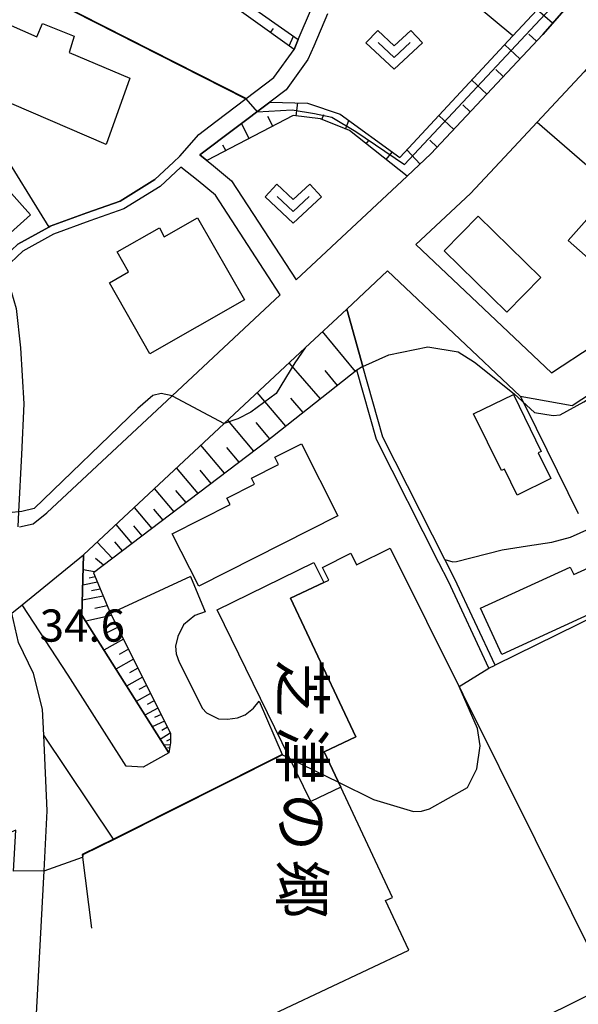
# Model space of a CAD drawing. Extents: x -8000 to -5999, y 88499 to 90002.
# Drawn here: x -7345 to -7280, y 89092 to 89207 of the extents above; entities that cross this region are included whole.
import ezdxf
from ezdxf.enums import TextEntityAlignment as Align

# ---------------------------------------------------------------- set-up
doc = ezdxf.new("R2010")
doc.units = 0
doc.header["$MEASUREMENT"] = 0
for name, color, linetype in [('2101000', 7, 'CONTINUOUS'), ('2101001', 14, 'CONTINUOUS'), ('2106000', 25, 'CONTINUOUS'), ('2106001', 46, 'CONTINUOUS'), ('3001000', 4, 'CONTINUOUS'), ('3003000', 12, 'CONTINUOUS'), ('6101110', 2, 'CONTINUOUS'), ('6101120', 1, 'CONTINUOUS'), ('6101990', 7, 'CONTINUOUS'), ('6110000', 1, 'CONTINUOUS'), ('6130000', 3, 'CONTINUOUS'), ('6301000', 11, 'CONTINUOUS'), ('6313000', 3, 'CONTINUOUS'), ('7102000', 6, 'CONTINUOUS'), ('7102001', 214, 'CONTINUOUS'), ('7312000', 2, 'CONTINUOUS'), ('8131000', 4, 'CONTINUOUS'), ('CLIP_BOX', 6, 'CONTINUOUS')]:
    doc.layers.add(name, color=color, linetype=linetype)
doc.styles.add('@PlotAnnotation', font='@MS Gothic.ttf')
doc.styles.add('Dm_Anotation', font='txt.shx', dxfattribs={"bigfont": 'PSCDM.shx'})

# ---------------------------------------------------------------- blocks, each defined once
blk = doc.blocks.new('631300')
at = {"layer": '6313000'}
blk.add_lwpolyline([(0.75, 0.35), (0, -0.35), (-0.75, 0.35)], dxfattribs=at)
at = {"layer": 'CLIP_BOX'}
blk.add_lwpolyline([(-1.315, 0.331), (-0.769, 0.915), (0, 0.197), (0.769, 0.915), (1.315, 0.331), (0, -0.897)], close=True, dxfattribs=at)

msp = doc.modelspace()

# ---------------------------------------------------------------- linework, layer by layer
at = {"layer": '2101000'}
for points in [[(-7315.78, 89197.07), (-7323.92, 89190.92), (-7323.11, 89190.28), (-7322.57, 89189.85), (-7320.23, 89187.9), (-7312.71, 89176.34), (-7299.76, 89188.44), (-7297, 89191.02), (-7283.95, 89204.95), (-7270.46, 89220.36), (-7266.94, 89224.69), (-7262.12, 89230.6), (-7259.86, 89233.38), (-7254.75, 89240.01), (-7251.01, 89244.85), (-7241.63, 89258.32), (-7238.34, 89263.14), (-7235.59, 89267.17), (-7233.75, 89270.1), (-7230.12, 89275.88), (-7226.48, 89281.69)], [(-7327.02, 89190.06), (-7326.26, 89190.77), (-7324.07, 89193.31), (-7322.07, 89194.82), (-7318.55, 89197.48), (-7315.33, 89199.92), (-7312.96, 89203.19), (-7312.47, 89204.36), (-7310.94, 89207.98), (-7306.5, 89225.28), (-7304.03, 89236.79), (-7303.67, 89238.48), (-7302.08, 89245.89), (-7301.7, 89247.67), (-7301.46, 89248.77), (-7299.1, 89259.76), (-7297.74, 89262.79), (-7297.55, 89263.2), (-7297.22, 89263.93)], [(-7254.77, 89229.35), (-7255.56, 89228.38), (-7260.4, 89222.42), (-7265.49, 89216.17), (-7272.57, 89208.08), (-7273.18, 89207.39), (-7279.13, 89200.59), (-7284.63, 89194.71), (-7288.42, 89190.66), (-7292.4, 89186.41), (-7298.76, 89180.48)], [(-7309.04, 89207.34), (-7310.63, 89203.58), (-7311.34, 89202.02), (-7313.88, 89198.51), (-7315.78, 89197.07)], [(-7282.93, 89165.53), (-7268.36, 89175.06), (-7266.93, 89179.44), (-7264.22, 89187.78), (-7260.42, 89192.14), (-7258.58, 89193.28), (-7255.89, 89194.95), (-7251.51, 89197.66), (-7245.14, 89201.13), (-7237.98, 89203.84), (-7226.94, 89207.82)], [(-7344.97, 89147.56), (-7343.36, 89147.91), (-7341.76, 89149.2), (-7327.17, 89162.83), (-7314.56, 89174.61), (-7322.13, 89186.22), (-7324.15, 89187.91), (-7326.15, 89189.5), (-7328.57, 89187.23), (-7332.81, 89184.61), (-7336.76, 89183.24), (-7340.98, 89181.69), (-7344.56, 89179.68), (-7346.72, 89177.67)], [(-7306.82, 89172.95), (-7302.05, 89177.4)], [(-7286.59, 89162.79), (-7280.54, 89161.72), (-7259.7, 89175.35)], [(-7306.82, 89172.95), (-7311.65, 89168.43)], [(-7344.65, 89138.49), (-7337.49, 89144.3), (-7321.11, 89159.6), (-7311.65, 89168.43)], [(-7308.72, 89066.2), (-7309.24, 89065.65), (-7311.68, 89063.1), (-7313.78, 89060.92), (-7317.61, 89059.34), (-7321.02, 89057.46), (-7324.88, 89059.18), (-7327.99, 89059.8), (-7344.48, 89061.54), (-7344.37, 89064.23), (-7344.14, 89068.49), (-7343.39, 89082.87), (-7342.1, 89107.48), (-7341.73, 89114.46), (-7342.14, 89123.28)]]:
    msp.add_lwpolyline(points, dxfattribs=at)
at = {"layer": '2101001'}
for points in [[(-7360.36, 89164.01), (-7356.67, 89168.37), (-7352.29, 89173.59), (-7348.89, 89177.02), (-7345.16, 89180.5), (-7341.56, 89182.51), (-7341.4, 89182.6), (-7337.1, 89184.18), (-7333.24, 89185.52), (-7329.18, 89188.03), (-7327.02, 89190.06)], [(-7298.76, 89180.48), (-7282.93, 89165.53)], [(-7302.05, 89177.4), (-7286.59, 89162.79)], [(-7342.14, 89123.28), (-7342.28, 89126.33), (-7343.33, 89130.49), (-7345.08, 89134.08), (-7345.86, 89137.51), (-7344.65, 89138.49)]]:
    msp.add_lwpolyline(points, dxfattribs=at)
at = {"layer": '2106000'}
for points in [[(-7325.04, 89141.8), (-7334.35, 89137.48), (-7327.37, 89123.51), (-7327.36, 89122.41), (-7327.57, 89121.23), (-7330.53, 89119.56), (-7332.52, 89119.68), (-7339.29, 89130.28), (-7344.65, 89138.49)], [(-7323.31, 89137.65), (-7324.53, 89137.24), (-7325.83, 89136.16), (-7326.52, 89134.8), (-7326.77, 89133.68), (-7326.68, 89132.79), (-7326.35, 89131.8), (-7323.64, 89126.41), (-7323.16, 89125.91), (-7321.77, 89125.2), (-7320.72, 89125.15), (-7319.54, 89125.3), (-7318.64, 89125.66), (-7317.68, 89126.44), (-7317.03, 89127.26)], [(-7314.33, 89121.05), (-7333.99, 89111.16), (-7342.14, 89123.28)]]:
    msp.add_lwpolyline(points, dxfattribs=at)
at = {"layer": '2106001'}
for points in [[(-7325.04, 89141.8), (-7323.31, 89137.65)], [(-7317.03, 89127.26), (-7314.33, 89121.05)]]:
    msp.add_lwpolyline(points, dxfattribs=at)
at = {"layer": '3001000'}
for points in [[(-7350.12, 89198.7), (-7346.3, 89206.13), (-7342.94, 89204.66), (-7342.27, 89206.22), (-7338.59, 89204.76), (-7339.19, 89202.86), (-7332.11, 89199.85), (-7334.86, 89192.12)], [(-7356.23, 89172.67), (-7360.74, 89177.7), (-7348.19, 89188.96), (-7343.68, 89183.93)], [(-7280.98, 89180.94), (-7276.35, 89186.18), (-7268.44, 89179.18), (-7273.07, 89173.94)], [(-7334.47, 89176), (-7332.26, 89177.27), (-7333.59, 89179.6), (-7328.66, 89182.41), (-7328.08, 89181.38), (-7324.2, 89183.59), (-7318.75, 89174.03), (-7329.76, 89167.74)], [(-7284.18, 89176.64), (-7288.15, 89172.57), (-7295.47, 89179.72), (-7291.51, 89183.78)], [(-7292.02, 89160.74), (-7287.37, 89162.99), (-7284.15, 89156.36), (-7284.48, 89156.2), (-7283.02, 89153.19), (-7286.95, 89151.28), (-7288.42, 89154.3), (-7288.78, 89154.13)], [(-7324.06, 89140.67), (-7327.15, 89146.74), (-7320.41, 89150.17), (-7320.78, 89150.91), (-7317.56, 89152.55), (-7317.9, 89153.23), (-7314.77, 89154.82), (-7315.21, 89155.68), (-7312.1, 89157.25), (-7307.86, 89148.87)], [(-7298.9, 89082.91), (-7312.25, 89076.26), (-7314.51, 89080.81), (-7315.88, 89080.12), (-7317.41, 89083.4), (-7316.24, 89083.95), (-7318.71, 89089.23), (-7299.56, 89098.22), (-7302.28, 89104.01), (-7301.48, 89104.39), (-7307.51, 89117.22), (-7309.45, 89121.36), (-7305.76, 89123.09), (-7313.35, 89139.26), (-7309.5, 89141.07), (-7308.91, 89141.35), (-7309.62, 89142.85), (-7306.33, 89144.49), (-7305.66, 89143.14), (-7301.75, 89145.09), (-7276.37, 89094.13)], [(-7288.74, 89132.7), (-7291.21, 89138.1), (-7280.76, 89142.89), (-7280.35, 89142.01), (-7277.71, 89143.23), (-7275.63, 89138.7)]]:
    msp.add_lwpolyline(points, close=True, dxfattribs=at)
at = {"layer": '3003000'}
msp.add_lwpolyline([(-7310.65, 89143.43), (-7309.5, 89141.07), (-7313.35, 89139.26), (-7305.76, 89123.09), (-7309.45, 89121.36), (-7307.51, 89117.22), (-7311, 89115.58), (-7321.93, 89137.91)], close=True, dxfattribs=at)
at = {"layer": '6101110'}
for points in [[(-7262.38, 89272.09), (-7264.42, 89256.78), (-7264.24, 89251.42), (-7263.76, 89246.97), (-7263.65, 89245.98), (-7263.28, 89241.41), (-7264.06, 89235.06), (-7265.67, 89231.23), (-7266.71, 89228.24), (-7266.78, 89228.03), (-7266.95, 89225.96), (-7266.94, 89224.69), (-7270.46, 89220.36), (-7283.95, 89204.95), (-7297, 89191.02), (-7299.76, 89188.44), (-7306.48, 89193.75), (-7309.89, 89195.11), (-7313.06, 89195.51), (-7323.11, 89190.28)], [(-7312.47, 89204.36), (-7312.96, 89203.19), (-7337.66, 89220.92), (-7338.83, 89220.99), (-7347.16, 89212.41), (-7348.34, 89213.24)], [(-7304.93, 89166.26), (-7305.63, 89165.81), (-7316.22, 89157.47), (-7336.34, 89142.2), (-7334.35, 89137.48), (-7327.37, 89123.51), (-7327.36, 89122.41), (-7327.57, 89121.23)]]:
    msp.add_lwpolyline(points, dxfattribs=at)
at = {"layer": '6101120'}
for points in [[(-7323.11, 89190.28), (-7323.92, 89190.92), (-7315.78, 89197.07), (-7311.4, 89196.94), (-7307.58, 89195.67), (-7300.64, 89190.61), (-7287.44, 89204.78), (-7284.65, 89207.77), (-7277.47, 89215.94), (-7270.32, 89224.07), (-7268.87, 89227.28), (-7267.94, 89230.11), (-7266.78, 89235.85), (-7266.47, 89237.4), (-7266.35, 89237.98), (-7265.71, 89244.06), (-7265.97, 89248.58), (-7266.69, 89253.42), (-7266.64, 89256.17), (-7266.57, 89259.7), (-7264.73, 89273.63)], [(-7348.34, 89213.24), (-7339.56, 89221.51), (-7339.23, 89221.81), (-7338.43, 89222.57), (-7312.47, 89204.36)], [(-7327.57, 89121.23), (-7337.68, 89137.26), (-7337.49, 89144.3), (-7321.11, 89159.6), (-7311.65, 89168.43), (-7306.82, 89172.95), (-7304.93, 89166.26)]]:
    msp.add_lwpolyline(points, dxfattribs=at)
at = {"layer": '6101990'}
for points in [[(-7282.82, 89206.25), (-7284.61, 89207.82)], [(-7315.69, 89205.16), (-7315.34, 89205.64)], [(-7313.54, 89203.61), (-7313.02, 89204.74)], [(-7284.7, 89204.15), (-7285.59, 89204.98)], [(-7286.63, 89202.09), (-7288.4, 89203.75)], [(-7288.56, 89200.04), (-7289.44, 89200.86)], [(-7290.48, 89197.98), (-7292.24, 89199.63)], [(-7312.69, 89195.47), (-7312.5, 89196.98)], [(-7292.41, 89195.92), (-7293.29, 89196.74)], [(-7309.71, 89195.04), (-7309.48, 89195.63)], [(-7294.33, 89193.86), (-7296.09, 89195.5)], [(-7318.19, 89192.84), (-7319.09, 89194.57)], [(-7315.44, 89194.27), (-7316.02, 89195.37)], [(-7306.94, 89193.93), (-7306.55, 89194.92)], [(-7320.92, 89191.42), (-7321.25, 89192.05)], [(-7304.54, 89192.21), (-7304.23, 89192.61)], [(-7296.26, 89191.8), (-7297.13, 89192.62)], [(-7302.2, 89190.37), (-7301.51, 89191.24)], [(-7298.26, 89189.83), (-7299.82, 89191.5)], [(-7305.81, 89165.67), (-7309.63, 89170.32)], [(-7309.87, 89162.47), (-7313.51, 89166.7)], [(-7307.89, 89164.03), (-7309.34, 89165.79)], [(-7313.91, 89159.29), (-7317.25, 89163.21)], [(-7311.89, 89160.88), (-7313.32, 89162.55)], [(-7317.64, 89156.39), (-7320.68, 89160)], [(-7315.77, 89157.83), (-7317.36, 89159.72)], [(-7321.05, 89153.81), (-7323.81, 89157.08)], [(-7319.34, 89155.1), (-7320.79, 89156.82)], [(-7324.14, 89151.46), (-7326.65, 89154.43)], [(-7322.6, 89152.63), (-7323.91, 89154.19)], [(-7326.95, 89149.33), (-7329.22, 89152.02)], [(-7325.55, 89150.39), (-7326.74, 89151.81)], [(-7329.5, 89147.39), (-7331.56, 89149.84)], [(-7328.23, 89148.36), (-7329.31, 89149.64)], [(-7331.81, 89145.64), (-7333.68, 89147.86)], [(-7330.66, 89146.51), (-7331.64, 89147.68)], [(-7334.12, 89143.88), (-7335.9, 89145.78)], [(-7332.97, 89144.76), (-7333.86, 89145.81)], [(-7335.16, 89143.1), (-7336.11, 89143.9)], [(-7336.2, 89142.31), (-7337.54, 89142.57)], [(-7336.14, 89141.73), (-7336.85, 89141.6)], [(-7335.88, 89141.11), (-7337.58, 89140.79)], [(-7335.2, 89139.5), (-7337.63, 89139.03)], [(-7335.54, 89140.3), (-7336.57, 89140.11)], [(-7334.73, 89138.36), (-7336.19, 89138.05)], [(-7334.23, 89137.23), (-7337.24, 89136.56)], [(-7333.54, 89135.85), (-7334.77, 89135.23)], [(-7332.85, 89134.47), (-7335.12, 89133.2)], [(-7332.27, 89133.31), (-7333.35, 89132.7)], [(-7331.69, 89132.15), (-7333.73, 89131)], [(-7330.64, 89130.05), (-7332.48, 89129.01)], [(-7331.16, 89131.1), (-7332.13, 89130.55)], [(-7330.17, 89129.1), (-7331.04, 89128.61)], [(-7329.69, 89128.16), (-7331.35, 89127.22)], [(-7329.27, 89127.31), (-7330.06, 89126.86)], [(-7328.84, 89126.45), (-7330.34, 89125.61)], [(-7328.46, 89125.69), (-7329.21, 89125.35)], [(-7328.07, 89124.92), (-7329.5, 89124.28)], [(-7327.38, 89123.52), (-7328.55, 89122.78)], [(-7327.72, 89124.22), (-7328.35, 89123.83)], [(-7327.41, 89122.13), (-7328.17, 89122.17)], [(-7327.36, 89122.83), (-7327.83, 89122.6)], [(-7327.48, 89121.76), (-7327.72, 89121.8)]]:
    msp.add_lwpolyline(points, dxfattribs=at)
at = {"layer": '6110000'}
for points in [[(-7348.81, 89212.59), (-7355.37, 89203.55), (-7352.57, 89200.21), (-7347.53, 89192.12), (-7341.56, 89182.51)], [(-7318.55, 89197.48), (-7346.21, 89211.56), (-7346.67, 89211.05), (-7348.81, 89212.59)], [(-7322.07, 89194.82), (-7318.55, 89197.48)], [(-7314.56, 89174.61), (-7322.13, 89186.22), (-7324.15, 89187.91), (-7326.15, 89189.5), (-7328.57, 89187.23), (-7332.81, 89184.61), (-7336.76, 89183.24), (-7340.98, 89181.69), (-7344.56, 89179.68), (-7346.72, 89177.67), (-7345.35, 89173.01), (-7344.85, 89168.44), (-7344.47, 89161.91), (-7344.74, 89156.02), (-7345.06, 89149.33), (-7345.15, 89147.58)], [(-7289.52, 89131.45), (-7294.24, 89141.55), (-7295.36, 89143.75), (-7302.61, 89158.02), (-7304.93, 89166.26), (-7306.82, 89172.95), (-7311.65, 89168.43), (-7321.11, 89159.6), (-7337.49, 89144.3), (-7337.68, 89137.26), (-7327.57, 89121.23)], [(-7314.33, 89121.05), (-7333.99, 89111.16), (-7337.64, 89109.38), (-7336.56, 89100.82)]]:
    msp.add_lwpolyline(points, dxfattribs=at)
at = {"layer": '6130000'}
for points in [[(-7284.63, 89194.71), (-7266.93, 89179.44)], [(-7327.02, 89190.06), (-7329.18, 89188.03), (-7333.24, 89185.52), (-7337.1, 89184.18), (-7341.4, 89182.6), (-7341.56, 89182.51), (-7345.16, 89180.5), (-7348.89, 89177.02), (-7352.29, 89173.59), (-7356.67, 89168.37), (-7360.36, 89164.01)], [(-7282.93, 89165.53), (-7298.76, 89180.48)], [(-7302.05, 89177.4), (-7286.59, 89162.79)], [(-7290.24, 89131.11), (-7294.96, 89141.2), (-7296.07, 89143.39), (-7303.36, 89157.73), (-7305.63, 89165.81)], [(-7286.59, 89162.79), (-7285.95, 89161.5), (-7279.83, 89149.11)], [(-7277.58, 89143.8), (-7275.12, 89138.54), (-7289.52, 89131.45)]]:
    msp.add_lwpolyline(points, dxfattribs=at)
at = {"layer": '6301000'}
msp.add_lwpolyline([(-7287.44, 89204.78), (-7305.78, 89220.05)], dxfattribs=at)
at = {"layer": '7102000'}
for points in [[(-7304.93, 89166.26), (-7301.9, 89167.61), (-7297.35, 89168.55), (-7293.81, 89167.97), (-7291.93, 89166.75), (-7287.31, 89163.08), (-7284.92, 89160.89), (-7282.75, 89160.53), (-7281.93, 89160.61), (-7279.19, 89162.13), (-7266.02, 89170.86), (-7260.25, 89174.72), (-7259.28, 89174.71), (-7259.2, 89174.77)], [(-7327.17, 89162.83), (-7328.45, 89163.09), (-7329.43, 89162.88), (-7331.18, 89161.35), (-7343.27, 89149.7), (-7344.69, 89149.37), (-7345.06, 89149.33), (-7346.54, 89149.15), (-7348.18, 89149.37), (-7349.45, 89149.52)], [(-7295.36, 89143.75), (-7294.43, 89143.51), (-7294.03, 89143.53), (-7288.68, 89144.91), (-7285.72, 89145.35), (-7282.9, 89145.78), (-7280.73, 89146.36), (-7278.49, 89147.37), (-7278.28, 89147.52), (-7262.74, 89157.39), (-7261.8, 89157.63), (-7261.62, 89157.63), (-7255.2, 89150.94), (-7254.53, 89150.44), (-7253.4, 89149.94), (-7252.52, 89149.71), (-7251.47, 89149.71), (-7251.06, 89149.75), (-7250.57, 89149.97), (-7249.53, 89150.71), (-7244.89, 89155.4)], [(-7293.72, 89128.96), (-7290.24, 89131.11), (-7289.52, 89131.45)], [(-7314.31, 89121.01), (-7313.45, 89120.58)], [(-7342.1, 89107.48), (-7337.6, 89109.08)]]:
    msp.add_lwpolyline(points, dxfattribs=at)
at = {"layer": '7102001'}
for points in [[(-7362.31, 89178.59), (-7347.47, 89192.11), (-7347.49, 89192.15), (-7352.53, 89200.24), (-7355.31, 89203.55), (-7348.8, 89212.52), (-7346.67, 89210.98), (-7346.2, 89211.5), (-7318.58, 89197.44), (-7317.26, 89195.95), (-7313.18, 89196.18), (-7310.59, 89195.74), (-7308.55, 89195.3), (-7305.74, 89193.65), (-7300.09, 89189.8), (-7281.43, 89209.77), (-7269.74, 89223.39), (-7268.71, 89225.76), (-7266.71, 89228.24)], [(-7306.82, 89172.95), (-7311.65, 89168.43), (-7312.87, 89166.69), (-7315.05, 89163.09), (-7317.99, 89160.92), (-7319.52, 89160.15), (-7321.11, 89159.6)], [(-7306.82, 89172.95), (-7304.93, 89166.26)], [(-7327.17, 89162.83), (-7321.11, 89159.6)], [(-7289.52, 89131.45), (-7294.24, 89141.55), (-7295.36, 89143.75)], [(-7307.79, 89117.81), (-7303.69, 89115.81), (-7299.04, 89114.4), (-7298.11, 89114.44), (-7297.15, 89114.72), (-7292.73, 89117.19), (-7291.65, 89119.37), (-7291.27, 89122.04), (-7291.58, 89124.08), (-7293.72, 89128.96)], [(-7314.31, 89121.01), (-7333.77, 89111.21), (-7337.59, 89109.35), (-7337.56, 89109.17), (-7337.6, 89109.08)], [(-7313.45, 89120.58), (-7307.79, 89117.81)], [(-7342.1, 89107.48), (-7345.65, 89107.46), (-7345.4, 89112.21), (-7346.21, 89111.87), (-7346.24, 89111.86), (-7348.93, 89112.33), (-7352.28, 89111.33), (-7352.47, 89109.77), (-7362.79, 89104.37), (-7362.9, 89104.32)]]:
    msp.add_lwpolyline(points, dxfattribs=at)

# ---------------------------------------------------------------- block references
at = {"layer": '6313000', "xscale": 2.5, "yscale": 2.5, "zscale": 2.5}
for p in [(-7301.28, 89203.14), (-7313.05, 89185.21)]:
    msp.add_blockref('631300', p, dxfattribs=at)

# ---------------------------------------------------------------- texts
at = {"layer": '7312000', "style": 'Dm_Anotation'}
msp.add_text('34.6', height=3.75, dxfattribs=at).set_placement((-7342.61, 89134.19))
at = {"layer": '8131000', "style": '@PlotAnnotation'}
for s, p in [('芝', (-7312.01, 89128.79)), ('津', (-7312.01, 89120.98)), ('の', (-7312.01, 89113.17)), ('郷', (-7312.01, 89105.36))]:
    msp.add_text(s, height=5, rotation=270, dxfattribs=at).set_placement(p, align=Align.MIDDLE_CENTER)

doc.saveas('drawing.dxf')
